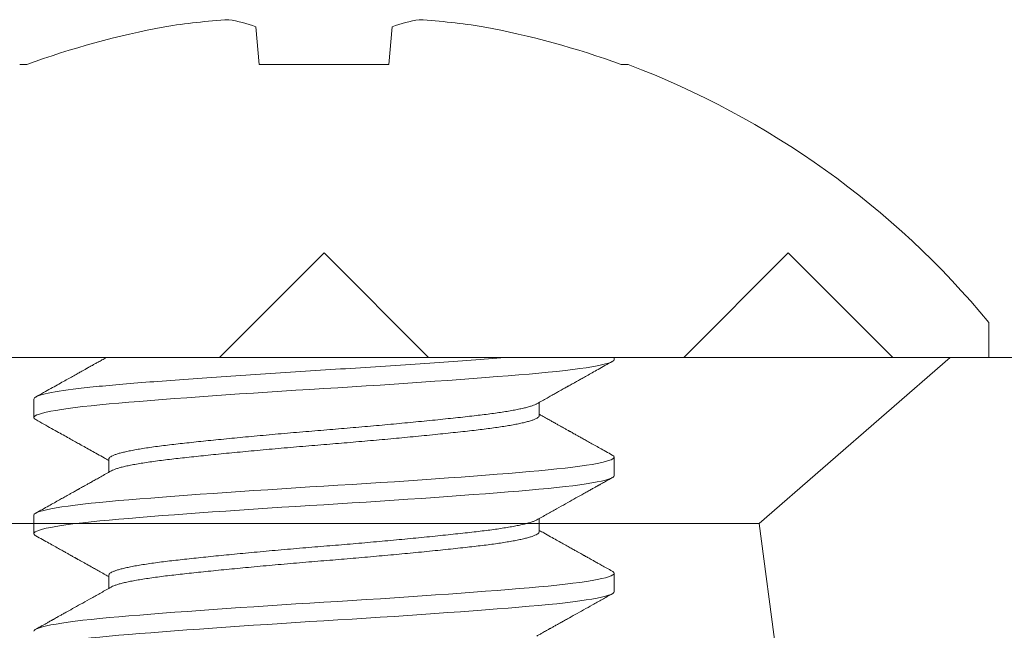
# Model space of a CAD drawing. Units: inches. Extents: x -51 to 81, y 38 to 117.
# Drawn here: x -32 to -31, y 76 to 76 of the extents above; entities that cross this region are included whole.
import ezdxf

# ---------------------------------------------------------------- set-up
doc = ezdxf.new("R2010")
doc.units = ezdxf.units.IN
doc.header["$MEASUREMENT"] = 0
doc.linetypes.add('SLD-Solid', pattern=[0])
doc.layers.add('Anchor isolate', color=7, linetype='Continuous')
doc.layers.add('Field Dot isolate', color=7, linetype='Continuous')

# ---------------------------------------------------------------- blocks, each defined once
blk = doc.blocks.new('mushroom head bolt')
at = {"color": 7, "linetype": 'SLD-Solid', "lineweight": 15}
for p, q in [((-21.33168931872004, 73.5407737636008), (-21.33311770721917, 73.5571003158284)), ((-21.27444272128763, 73.5571003158284), (-21.27587110978675, 73.5407737636008)), ((-21.43187125036815, 73.5407737636008), (-21.43487647981816, 73.5407737636008)), ((-21.27587110978675, 73.5407737636008), (-21.33168931872004, 73.5407737636008)), ((-21.17268394868864, 73.5407737636008), (-21.17568917813864, 73.5407737636008)), ((-21.01728021892581, 73.41467281532971), (-21.01728021892581, 73.4296728149651)), ((-21.59028020958101, 73.41467281532971), (-21.30378021425341, 73.41467281532971)), ((-21.30378021425341, 73.41467281532971), (-21.01728021892581, 73.41467281532971)), ((-21.17878021576405, 73.41380670739235), (-21.17878021576405, 73.41467281532971)), ((-21.42878021274275, 73.39678892286346), (-21.42878021274275, 73.38880670809552)), ((-21.21104361305453, 73.38967208872357), (-21.21104361305453, 73.39534393716022)), ((-21.39651681545227, 73.37092256698631), (-21.39651681545227, 73.36525169708001)), ((-21.17878021576405, 73.36380670793932), (-21.17878021576405, 73.37178892156143)), ((-21.42878021274275, 73.34678892369689), (-21.42878021274275, 73.33880670549148)), ((-21.21104361305453, 73.33967360547697), (-21.21104361305453, 73.34534378330794)), ((-21.39651681545227, 73.32092261250672), (-21.39651681545227, 73.31525184801588)), ((-21.17878021576405, 73.31380670304364), (-21.17878021576405, 73.32178892583232))]:
    blk.add_line(p, q, dxfattribs=at)
at = {"color": 7, "linetype": 'SLD-Solid', "lineweight": 15, "flags": 128}
for points in [[(-21.42795306813133, 73.38793697105946), (-21.42819175620733, 73.38806079983732), (-21.42863425359556, 73.38843857213993), (-21.42878021274275, 73.38880670580389), (-21.42863489525482, 73.38917402593557), (-21.42819434117746, 73.38955094345638), (-21.42745315140641, 73.38993630108803), (-21.42640798014699, 73.39032884530333), (-21.42505765407941, 73.39072723549276), (-21.4234354661524, 73.39112283904771), (-21.42152313824377, 73.39152133694424), (-21.41932596862566, 73.39192131065704), (-21.41685132721292, 73.39232132103608), (-21.41404990707517, 73.3927280413376), (-21.41098130919053, 73.3931317939651), (-21.40765936589924, 73.39353110539388), (-21.40409958702212, 73.3939245570987), (-21.40031893986314, 73.3943108015951), (-21.39633557421266, 73.39468857160605), (-21.39216857485019, 73.39505670527002), (-21.38780497109224, 73.3954240254017), (-21.38320662087943, 73.39580094292252), (-21.37838485866419, 73.3961863017), (-21.37335299887599, 73.39657884476946), (-21.36812625342247, 73.3969772349589), (-21.36281953430947, 73.39737283851385), (-21.35735872072658, 73.39777133641036), (-21.35176264078964, 73.39817131012317), (-21.34605119510209, 73.39857132164803), (-21.34012577896968, 73.39897804194956), (-21.33412446600568, 73.39938179457705), (-21.3280702482362, 73.39978110600583), (-21.32198617039498, 73.40017455771064), (-21.31589505263508, 73.40056080106123), (-21.30981921839657, 73.40093857221802), (-21.30378023764463, 73.40130670588198), (-21.29775448099861, 73.40167402601367), (-21.291691984106, 73.40205094353448), (-21.28561417619235, 73.40243630116613), (-21.27954322944944, 73.40282884538144), (-21.27350181049044, 73.40322723442503), (-21.26761917240552, 73.40362283797998), (-21.26180874619472, 73.40402133702233), (-21.25609186015333, 73.40442131073513), (-21.25048929029137, 73.40482132111418), (-21.24491091098329, 73.40522804198862), (-21.23949237357868, 73.4056317946161), (-21.23425235952845, 73.40603110604488), (-21.22920794613528, 73.40642455717679), (-21.22437445988879, 73.40681080052738), (-21.21976530230083, 73.40718857225707), (-21.21539188115631, 73.40755670592102), (-21.21123379169092, 73.4079240254798), (-21.20725847428078, 73.40830094357352), (-21.20348491287328, 73.40868630120518), (-21.19993115642657, 73.40907884484756), (-21.19661404391282, 73.40947723446408), (-21.19360145371451, 73.40987283830549), (-21.19084508722295, 73.41027133677493), (-21.18835627430727, 73.41067131020127), (-21.18614448402474, 73.41107132115323), (-21.1841808875417, 73.41147804202767), (-21.18251922840399, 73.4118817943687), (-21.1811629440719, 73.4122811059407), (-21.18011315286586, 73.4126745575023), (-21.17936867229949, 73.41306080070964), (-21.17892617491125, 73.4134385721529), (-21.17878021576405, 73.41380670596007), (-21.17878021576405, 73.41380670739235)], [(-21.17960645288596, 73.3726581911029), (-21.17936867229949, 73.372534827528), (-21.17892617491125, 73.37215705522539), (-21.17878021576405, 73.37178892156143), (-21.17892554241857, 73.37142160372139), (-21.1793660964959, 73.37104468390893), (-21.18010728626695, 73.37065932627729), (-21.18115245752638, 73.37026678206199), (-21.18250278359397, 73.3698683941642), (-21.18412498068753, 73.36947278831761), (-21.18603730859616, 73.36907429042108), (-21.18823447821427, 73.36867431670828), (-21.190709119627, 73.36827430632924), (-21.19351053976476, 73.36786758602771), (-21.19657914681595, 73.36746383110858), (-21.19990109010723, 73.36706452197144), (-21.20346086898437, 73.36667107026663), (-21.20724151614334, 73.36628482806186), (-21.21122489096039, 73.36590705575927), (-21.21539188115631, 73.36553892209531), (-21.2197554940808, 73.36517160425525), (-21.2243538442936, 73.3647946844428), (-21.22917561109215, 73.36440932681114), (-21.23420746629705, 73.36401678259585), (-21.23943421633386, 73.36361839469807), (-21.24474093544686, 73.36322278885147), (-21.25020174902974, 73.36282429095496), (-21.25579782896668, 73.36242431724216), (-21.26150927923752, 73.3620243068631), (-21.26743469536993, 73.36161758656158), (-21.27343600833393, 73.36121383164244), (-21.27949022610342, 73.36081452250531), (-21.28557430509045, 73.3604210708005), (-21.29166542170452, 73.36003482859573), (-21.29774125708886, 73.35965705629312), (-21.30378023764463, 73.35928892262916), (-21.30980599448682, 73.35892160020583), (-21.31586849137943, 73.35854468497666), (-21.32194629929307, 73.358159327345), (-21.32801724489016, 73.3577667831297), (-21.33405866384916, 73.35736839523193), (-21.33994130193409, 73.35697278938534), (-21.34575172814489, 73.35657429148881), (-21.35146860960299, 73.35617431777601), (-21.35707117946495, 73.35577430739696), (-21.36264955877304, 73.35536758709543), (-21.36806809159435, 73.35496383217631), (-21.37330810564461, 73.35456452303916), (-21.37835251903778, 73.35417107133435), (-21.38318600528427, 73.35378482912958), (-21.38779516287221, 73.35340705682698), (-21.39216857485019, 73.35303892316303), (-21.39632667348215, 73.3526716007397), (-21.4003019817257, 73.35229468551051), (-21.4040755431332, 73.35190932787887), (-21.40762929957991, 73.35151678366358), (-21.41094640292712, 73.3511183911825), (-21.41395899312542, 73.35072278991919), (-21.41671535961697, 73.35032429202268), (-21.41920417253266, 73.34992431830987), (-21.42141595364865, 73.34952430793082), (-21.42337955929824, 73.3491175876293), (-21.42504120926938, 73.34871383271016), (-21.42639749360146, 73.34831452357302), (-21.42744728480753, 73.34792107186821), (-21.42819175620733, 73.34753482508017), (-21.42863425359556, 73.34715705736085), (-21.42878021274275, 73.34678892369689), (-21.42878021274275, 73.34678892369689)], [(-21.42795365479122, 73.33793727095193), (-21.42819175620733, 73.33806079952492), (-21.42863425359556, 73.33843857182752), (-21.42878021274275, 73.33880670549148), (-21.42863489525482, 73.33917402791481), (-21.42819434117746, 73.33955094314399), (-21.42745315140641, 73.33993630077563), (-21.42640798014699, 73.34032884499092), (-21.42505765407941, 73.34072723288872), (-21.4234354661524, 73.34112283873532), (-21.42152313824377, 73.34152133663183), (-21.41932596862566, 73.34192131034463), (-21.41685132721292, 73.34232132072368), (-21.41404990707517, 73.34272804102521), (-21.41098130919053, 73.34313179594434), (-21.40765936589924, 73.34353110508148), (-21.40409958702212, 73.34392455678629), (-21.40031893986314, 73.34431079899106), (-21.39633557421266, 73.34468857129366), (-21.39216857485019, 73.34505670495761), (-21.38780497109224, 73.34542402738094), (-21.38320662087943, 73.34580094261013), (-21.37838485866419, 73.34618630024178), (-21.37335299887599, 73.34657884445707), (-21.36812625342247, 73.34697723693813), (-21.36281953430947, 73.34737283820145), (-21.35735872072658, 73.34777133609796), (-21.35176264078964, 73.34817130981077), (-21.34605119510209, 73.34857132018982), (-21.34012577896968, 73.34897804049135), (-21.33412446600568, 73.34938179541047), (-21.3280702482362, 73.34978110454762), (-21.32198617039498, 73.35017455625243), (-21.31589505263508, 73.3505607984572), (-21.30981921839657, 73.35093857075981), (-21.30378023764463, 73.35130670442376), (-21.29775448099861, 73.35167402684709), (-21.291691984106, 73.35205094207626), (-21.28561417619235, 73.3524362997079), (-21.27954322944944, 73.3528288439232), (-21.27350181049044, 73.35322723640428), (-21.26761917240552, 73.35362283766759), (-21.26180874619472, 73.35402133556411), (-21.25609186015333, 73.35442130927692), (-21.25048929029137, 73.35482131965597), (-21.24491091098329, 73.3552280399575), (-21.23949237357868, 73.35563179487662), (-21.23425235952845, 73.35603110401377), (-21.22920794613528, 73.35642455571858), (-21.22437445988879, 73.35681080250662), (-21.21976530230083, 73.35718857022594), (-21.21539188115631, 73.3575567038899), (-21.21123379169092, 73.35792402631323), (-21.20725847428078, 73.35830094154241), (-21.20348491287328, 73.35868629917405), (-21.19993115642657, 73.35907884338934), (-21.19661404391282, 73.35947723587041), (-21.19360145371451, 73.35987283713374), (-21.19084508722295, 73.36027133503025), (-21.18835627430727, 73.36067130874305), (-21.18614448402474, 73.36107131912209), (-21.1841808875417, 73.36147804400692), (-21.18251922840399, 73.36188179434275), (-21.1811629440719, 73.36228110806317), (-21.18011315286586, 73.36267455518471), (-21.17936867229949, 73.36306080197275), (-21.17892617491125, 73.36343857427536), (-21.17878021576405, 73.36380670793932), (-21.17878021576405, 73.36380670793932)], [(-21.17960709454522, 73.32265852078669), (-21.17936867229949, 73.3225348272156), (-21.17892617491125, 73.32215705491299), (-21.17878021576405, 73.32178892583232), (-21.17892554241857, 73.321421603409), (-21.1793660964959, 73.32104468359654), (-21.18010728626695, 73.32065933054818), (-21.18115245752638, 73.3202667817496), (-21.18250278359397, 73.3198683938518), (-21.18412498068753, 73.3194727925885), (-21.18603730859616, 73.31907429469197), (-21.18823447821427, 73.31867432097917), (-21.190709119627, 73.31827431060013), (-21.19351053976476, 73.31786759029859), (-21.19657914681595, 73.31746383079619), (-21.19990109010723, 73.31706452624232), (-21.20346086898437, 73.31667106995423), (-21.20724151614334, 73.31628482774947), (-21.21122489096039, 73.31590705544686), (-21.21539188115631, 73.31553891719963), (-21.2197554940808, 73.31517160394286), (-21.2243538442936, 73.3147946841304), (-21.22917561109215, 73.31440932191548), (-21.23420746629705, 73.31401678228346), (-21.23943421633386, 73.31361839438567), (-21.24474093544686, 73.31322279312235), (-21.25020174902974, 73.31282429522584), (-21.25579782896668, 73.31242432151303), (-21.26150927923752, 73.31202430196743), (-21.26743469536993, 73.3116175816659), (-21.27343600833393, 73.31121383133005), (-21.27949022610342, 73.31081451760963), (-21.28557430509045, 73.31042107048809), (-21.29166542170452, 73.31003482828334), (-21.29774125708886, 73.30965705598072), (-21.30378023764463, 73.30928891773348), (-21.30980599448682, 73.30892160447672), (-21.31586849137943, 73.30854468466427), (-21.32194629929307, 73.30815932244934), (-21.32801724489016, 73.30776678281731), (-21.33405866384916, 73.30736839491954), (-21.33994130193409, 73.30697279365621), (-21.34575172814489, 73.30657428659313), (-21.35146860960299, 73.30617431288033), (-21.35707117946495, 73.30577430250129), (-21.36264955877304, 73.30536758219975), (-21.36806809159435, 73.30496383186392), (-21.37330810564461, 73.30456451814348), (-21.37835251903778, 73.30417107102195), (-21.38318600528427, 73.30378482881719), (-21.38779516287221, 73.30340705651457), (-21.39216857485019, 73.30303891826735), (-21.39632667348215, 73.30267160501057), (-21.4003019817257, 73.30229468519812), (-21.4040755431332, 73.30190932298319), (-21.40762929957991, 73.30151678335118), (-21.41094640292712, 73.30111839545339), (-21.41395899312542, 73.30072278502351), (-21.41671535961697, 73.300324287127), (-21.41920417253266, 73.2999243134142), (-21.42141595364865, 73.29952430303516), (-21.42337955929824, 73.29911758273361), (-21.42504120926938, 73.29871383239777), (-21.42639749360146, 73.29831451867734), (-21.42744728480753, 73.2979210715558), (-21.42819175620733, 73.29753482935105), (-21.42863425359556, 73.29715705704845), (-21.42878021274275, 73.29678891880121), (-21.42878021274275, 73.29678891880121)], [(-21.42795301313197, 73.28793693606006), (-21.42819175620733, 73.2880608037958), (-21.42863425359556, 73.28843857609841), (-21.42878021274275, 73.28880670517908), (-21.42863489525482, 73.28917402760241), (-21.42819434117746, 73.28955094741487), (-21.42745315140641, 73.28993630046324), (-21.42640798014699, 73.29032884926181), (-21.42505765407941, 73.2907272371596), (-21.4234354661524, 73.29112283842292), (-21.42152313824377, 73.29152133631943), (-21.41932596862566, 73.29192131003224), (-21.41685132721292, 73.29232132041128), (-21.41404990707517, 73.29272804071282), (-21.41098130919053, 73.29313179104867), (-21.40765936589924, 73.29353110476909), (-21.40409958702212, 73.29392456105718), (-21.40031893986314, 73.29431080326194), (-21.39633557421266, 73.29468857556455), (-21.39216857485019, 73.29505670464522), (-21.38780497109224, 73.29542402706855), (-21.38320662087943, 73.295800946881), (-21.37838485866419, 73.29618629992937), (-21.37335299887599, 73.29657884872796), (-21.36812625342247, 73.29697723662574), (-21.36281953430947, 73.29737283788906), (-21.35735872072658, 73.29777133578557), (-21.35176264078964, 73.29817130949837), (-21.34605119510209, 73.29857131987742), (-21.34012577896968, 73.29897804017895), (-21.33412446600568, 73.2993817905148), (-21.3280702482362, 73.29978110423522), (-21.32198617039498, 73.30017456052332), (-21.31589505263508, 73.30056080272809), (-21.30981921839657, 73.3009385750307), (-21.30378023764463, 73.30130670411137), (-21.29775448099861, 73.3016740265347), (-21.291691984106, 73.30205094634715), (-21.28561417619235, 73.30243629939551), (-21.27954322944944, 73.3028288481941), (-21.27350181049044, 73.30322723609189), (-21.26761917240552, 73.30362283735519), (-21.26180874619472, 73.30402133525172), (-21.25609186015333, 73.30442130896452), (-21.25048929029137, 73.30482131934356), (-21.24491091098329, 73.3052280396451), (-21.23949237357868, 73.30563178998094), (-21.23425235952845, 73.30603110370137), (-21.22920794613528, 73.30642455998947), (-21.22437445988879, 73.30681080219422), (-21.21976530230083, 73.30718857449682), (-21.21539188115631, 73.3075567035775), (-21.21123379169092, 73.30792402600083), (-21.20725847428078, 73.30830094581329), (-21.20348491287328, 73.30868629886166), (-21.19993115642657, 73.30907884766023), (-21.19661404391282, 73.30947723555802), (-21.19360145371451, 73.30987283682134), (-21.19084508722295, 73.31027133471785), (-21.18835627430727, 73.31067130843066), (-21.18614448402474, 73.3110713188097), (-21.1841808875417, 73.31147803911124), (-21.18251922840399, 73.31188179861364), (-21.1811629440719, 73.3122811031675), (-21.18011315286586, 73.31267455945559), (-21.17936867229949, 73.31306080166036), (-21.17892617491125, 73.31343857396297), (-21.17878021576405, 73.31380670304364), (-21.17878021576405, 73.31380670304364)]]:
    blk.add_lwpolyline(points, dxfattribs=at)
at = {"color": 7, "linetype": 'SLD-Solid', "lineweight": 15}
for centre, radius, start, end in [((-21.30383202284804, 73.19084885257136), 0.3726143947070503, 100.6036747893092, 110.0978187472925), ((-21.3244448984932, 73.2456065950411), 0.3151632588106981, 93.70750645615132, 98.75180882403114), ((-21.35460807128436, 73.49778802904233), 0.06308552220159754, 70.0832481028845, 81.07814715620717), ((-21.25295235722244, 73.49778802904233), 0.06308552220159455, 98.9218528437937, 109.9167518971164), ((-21.28311553001359, 73.24560659504111), 0.3151632588106896, 81.24819117596886, 86.29249354384949), ((-21.30372840565875, 73.19084885257138), 0.3726143947070313, 69.9021812527075, 79.3963252106916), ((-21.30378021425341, 73.19316448199638), 0.3715083333333331, 39.53998031211611, 69.33669229820937)]:
    blk.add_arc(centre, radius, start, end, dxfattribs=at)
for points, knots in [([(-21.42878021425341, 73.39678892173342), (-21.42878021638288, 73.39747571675827), (-21.4271960835471, 73.39822135572322), (-21.42070383162225, 73.39975198197831), (-21.41579673230714, 73.4005358415813), (-21.40640490269638, 73.4016702106769), (-21.40294176874659, 73.40204143536866), (-21.39548308875196, 73.40276004212186), (-21.39152720947243, 73.4030981829843), (-21.3786935092086, 73.40416057882399), (-21.36885098477785, 73.40492105853664), (-21.34757073430916, 73.40646277324005), (-21.33614857401123, 73.4072428226527), (-21.31887375745687, 73.40835851605223), (-21.31309343350779, 73.40872141539708), (-21.30165614367631, 73.40941994269254), (-21.29595273769306, 73.40976412147616), (-21.27866648858583, 73.4108547015993), (-21.26708751026268, 73.4116265890064), (-21.24521351556851, 73.41317217395158), (-21.23493559264941, 73.41394466543359), (-21.22586580793498, 73.41467281532971)], [0, 0, 0, 0, 0.1250000000000001, 0.1250000000000001, 0.2500000000000002, 0.2500000000000002, 0.3125000000000002, 0.3125000000000002, 0.3750000000000002, 0.3750000000000002, 0.5000000000000001, 0.5000000000000001, 0.6250000000000001, 0.6250000000000001, 0.6875, 0.6875, 0.75, 0.75, 0.875, 0.875, 1, 1, 1, 1]), ([(-21.39751303727716, 73.41469307456812), (-21.39752652738187, 73.41468551073099), (-21.39816505707424, 73.41432749018911), (-21.39934669719307, 73.41366534353563), (-21.40097567180979, 73.41275271680746), (-21.40235808831568, 73.41197850644824), (-21.40349370223097, 73.41134268205009), (-21.40437065228774, 73.41085178169331), (-21.40499942850346, 73.41049984799648), (-21.40542811174942, 73.41025993912055), (-21.40576739883033, 73.41007006788656), (-21.40610597971701, 73.40988060534553), (-21.40649504822832, 73.4096629040749), (-21.4071839504596, 73.40927745955906), (-21.4082498776641, 73.40868116706385), (-21.40978720825368, 73.40782135089688), (-21.41161457527093, 73.40679961106247), (-21.41372246626037, 73.40562139458511), (-21.41608408323853, 73.40430181602972), (-21.41869963709956, 73.40284086704455), (-21.42156931179626, 73.40123858125673), (-21.42469331624363, 73.39949489638995), (-21.42686057139993, 73.39828577177639), (-21.42798663607689, 73.39765753355836)], [0, 0, 0, 0, 0.001328913559904943, 0.06290171829234303, 0.1163825617997221, 0.1617650616637333, 0.1990440050082108, 0.2282145069338137, 0.248121503304994, 0.2609602626151076, 0.2704251261726675, 0.2815282368068855, 0.2942980448845862, 0.3087348738424232, 0.3493624822469872, 0.3992575276998168, 0.4601112194509655, 0.5292746639243406, 0.6067540619964503, 0.6925567734786868, 0.7866918486054874, 0.8891691299495257, 1, 1, 1, 1]), ([(-21.21212790719534, 73.39473596730855), (-21.211346927363, 73.39517391883086), (-21.20986441380286, 73.39600527073476), (-21.2077594366302, 73.39718487246444), (-21.20589288881189, 73.39823044134243), (-21.20426504892737, 73.3991419419484), (-21.202876182621, 73.39991940103718), (-21.2017264867734, 73.40056281496052), (-21.20081611946983, 73.40107219400424), (-21.20012928013394, 73.40145645349153), (-21.19960844037629, 73.40174780817492), (-21.19919388711304, 73.40197968736598), (-21.19883158616761, 73.40218233147687), (-21.19844461892336, 73.40239875071265), (-21.1979469113958, 73.40267708835354), (-21.19726252779385, 73.40305979786947), (-21.19638004332704, 73.40355319841731), (-21.19529939226234, 73.40415732613451), (-21.19402047014211, 73.4048721416136), (-21.1924235368212, 73.40576453593496), (-21.19047931618411, 73.40685069932611), (-21.18815851607999, 73.40814687194815), (-21.18555147792367, 73.40960242475288), (-21.18265799134942, 73.41121740614633), (-21.18063351828202, 73.41234687079725), (-21.1795735174331, 73.4129382510967)], [0, 0, 0, 0, 0.07202149951136384, 0.1367165261169205, 0.1940780351901312, 0.2440998068050313, 0.286775881998049, 0.3221015498618024, 0.3500724809115497, 0.3706854572578652, 0.3854056834801082, 0.3980738519769916, 0.4088906053316723, 0.4187947780459248, 0.4337349180433452, 0.4547578524615756, 0.4818655555140084, 0.5150587878731245, 0.5543400558744328, 0.5997110665679135, 0.662198952199618, 0.7334651213114957, 0.8135158687193059, 0.9023581293066841, 1, 1, 1, 1]), ([(-21.39651673295322, 73.37092256240302), (-21.3965167604681, 73.37092264643019), (-21.39656195523165, 73.37106066583034), (-21.39640560782161, 73.3713322267175), (-21.39602453303522, 73.37175612131325), (-21.39533067591029, 73.37218827095373), (-21.39436458069153, 73.37262930841429), (-21.39311426037871, 73.37307667907174), (-21.39158521287345, 73.37352856368062), (-21.38978158789826, 73.37398284208123), (-21.38767839768582, 73.37444462216901), (-21.38527123468572, 73.3749116824393), (-21.38255943654079, 73.37538155267809), (-21.37959688785213, 73.37584478083384), (-21.37640256040837, 73.37629892270378), (-21.37299732307397, 73.37674280513383), (-21.36944444562877, 73.37716632916246), (-21.36574884170025, 73.37758298257552), (-21.36190845587019, 73.37800591585747), (-21.35786436721082, 73.37843832484498), (-21.3536309037317, 73.37887929632222), (-21.34922449314206, 73.37932668446851), (-21.34466347956787, 73.3797785650649), (-21.33996787938577, 73.38023284111367), (-21.33508300919203, 73.38069462162022), (-21.33002635199173, 73.38116168231943), (-21.32481897552209, 73.38163155151277), (-21.31956588829226, 73.3820947807672), (-21.31429413080474, 73.3825489219169), (-21.30903033334658, 73.3829928046874), (-21.30385987601788, 73.38341632871474), (-21.29877057277187, 73.38383298195723), (-21.29374736863562, 73.38425591523733), (-21.28871474397531, 73.38468832463025), (-21.28369579126345, 73.38512929544629), (-21.27871397374997, 73.38557668417454), (-21.27379290687317, 73.38602856365257), (-21.26895591814647, 73.38648284441689), (-21.26415087135496, 73.38694462009687), (-21.25940683822623, 73.38741168186121), (-21.25475429301559, 73.38788155069213), (-21.25028785759838, 73.3883447829609), (-21.24602679192643, 73.38879892346773), (-21.24198789373985, 73.38924280728176), (-21.23822864089625, 73.38966632721025), (-21.23472688387955, 73.39008298201978), (-21.23146338540292, 73.39050591360706), (-21.2283902688804, 73.39093832806412), (-21.22552586912342, 73.39137929297411), (-21.22288690451842, 73.39182668828973), (-21.22048855543397, 73.39227856041539), (-21.21834330545761, 73.39273284954379), (-21.21643402415228, 73.39319459936664), (-21.21477690756541, 73.39366175994724), (-21.2134221867266, 73.3941312599283), (-21.21255175429691, 73.39448959117082), (-21.21223454149289, 73.39468862800612), (-21.21215989849244, 73.3947354631477)], [0, 0, 0, 0, 1.097315123847695e-05, 0.01802402700189365, 0.03620684719074943, 0.05453430988423714, 0.0729800018571461, 0.09151641423979937, 0.1101152180254852, 0.1287474608167762, 0.1473838866002792, 0.1668800977983837, 0.1863153536782269, 0.2056569379003743, 0.2248730051418019, 0.2439330597496417, 0.2628080863740876, 0.2808211346199564, 0.2990039559249892, 0.3173314234974967, 0.3357771028087461, 0.3543135182637359, 0.3729123289729486, 0.3915445674775388, 0.4101809943357187, 0.4296772003221243, 0.4491124747195522, 0.4684540412795807, 0.4876701156308348, 0.5067301647634, 0.5256051902846627, 0.5436182441353178, 0.5618010643241736, 0.5801285270176614, 0.5985742196986825, 0.6171106320813358, 0.6357094358670216, 0.6543416786583126, 0.6729781037192368, 0.6924743149173412, 0.7119095707971844, 0.7312511557287391, 0.7504672229701669, 0.7695272775780067, 0.7884023035268799, 0.8064153517727488, 0.8245981730777817, 0.8429256413494272, 0.8613713199525639, 0.8799077361225497, 0.8985065461120365, 0.917138785338887, 0.9357752114744882, 0.9552714174608938, 0.9747066918583217, 0.9940482591277582, 1, 1, 1, 1]), ([(-21.42798612274947, 73.38793781209142), (-21.42679898026688, 73.38727549017278), (-21.42451912669966, 73.3860035308158), (-21.42124110046592, 73.38417379146716), (-21.41824633823036, 73.3825015619803), (-21.41553462522234, 73.38098679348046), (-21.41310572647366, 73.37962949983486), (-21.41095932520139, 73.37842966115406), (-21.40880075075995, 73.37722261533415), (-21.40651098221491, 73.37594174008845), (-21.40396998575363, 73.37451969622427), (-21.40130665707585, 73.37302837182786), (-21.39881347548109, 73.37163167360774), (-21.39719317718998, 73.37072313079605), (-21.39651681545227, 73.37034387742139)], [0, 0, 0, 0, 0.1131220838386144, 0.2172458572995109, 0.312378938736862, 0.3985281862090961, 0.475699664752134, 0.5438992418617845, 0.6031385846456213, 0.6814869942437546, 0.762210691571117, 0.8454290985850577, 0.9354774092814722, 0.9999999999999999, 0.9999999999999999, 0.9999999999999999, 0.9999999999999999]), ([(-21.3954129323711, 73.36585960505741), (-21.39537240974954, 73.36588582946462), (-21.3951078569489, 73.36605703606739), (-21.39434850357054, 73.3663796275251), (-21.39311859304046, 73.36682659375188), (-21.39158404809854, 73.36727858729375), (-21.38978189984712, 73.36773283643888), (-21.3876783097766, 73.36819462442496), (-21.38527125861305, 73.36866168257694), (-21.38255943015665, 73.36913155304973), (-21.37959688963569, 73.36959478239632), (-21.37640255979261, 73.37004891929789), (-21.37299732329126, 73.37049280670756), (-21.36944444558372, 73.3709163294163), (-21.36574884171614, 73.37133298323816), (-21.36190845585088, 73.37175591614924), (-21.35786436732474, 73.37218832622057), (-21.35363090361135, 73.37262929367208), (-21.34922449317597, 73.37307668315843), (-21.34466347943751, 73.37352856242171), (-21.33996787951514, 73.37398284248937), (-21.33508300917309, 73.37444462191519), (-21.33002635199691, 73.37491168291831), (-21.32481897552071, 73.37538155202932), (-21.31956588829263, 73.37584478130564), (-21.31429413080465, 73.37629892244956), (-21.30903033334661, 73.37674280522148), (-21.30385987601791, 73.37716632924891), (-21.29877057277177, 73.37758298248971), (-21.29374736863605, 73.37800591577647), (-21.28871474397369, 73.37843832514419), (-21.28369579126957, 73.37887929605512), (-21.27871397372701, 73.37932668442672), (-21.27379290702299, 73.37977856523639), (-21.26895591788644, 73.38023284099674), (-21.26415087150912, 73.38069462179197), (-21.25940683818527, 73.38116168186276), (-21.25475429313934, 73.3816315521556), (-21.25028785748073, 73.38209478029698), (-21.24602679195485, 73.38254892217068), (-21.24198789364348, 73.38299280459987), (-21.23822864096806, 73.38341632862827), (-21.23472688393866, 73.38383298204303), (-21.23146338517485, 73.38425591531833), (-21.22839026994883, 73.38468832433105), (-21.22552586462211, 73.38512929571331), (-21.22288692191428, 73.38557668421664), (-21.22048848974305, 73.38602856347993), (-21.21834355137716, 73.38648284453811), (-21.21643308825554, 73.38694461990877), (-21.2147805753377, 73.38741168238195), (-21.21340859421247, 73.3878815498119), (-21.21234394342051, 73.38834478431), (-21.21159426230079, 73.38879891996831), (-21.21112938044246, 73.38924262097896), (-21.21107222469556, 73.38952955877643), (-21.21104380555231, 73.38967223080526)], [0, 0, 0, 0, 0.0033365402915266, 0.02178267458376638, 0.04031953146118473, 0.05891878123775319, 0.07755147082177907, 0.09618834349832321, 0.1156850222067332, 0.1351207441352011, 0.1544627921597692, 0.1736793194934478, 0.1927398318417748, 0.2116153110808018, 0.229628791271401, 0.2478120485922452, 0.2661399556491159, 0.2845860765712628, 0.3031229365210913, 0.3217221932213527, 0.3403548792408526, 0.3589917529920993, 0.3784884264886855, 0.3979241669351821, 0.4172661972972079, 0.4364827324412129, 0.4555432386251152, 0.4744187167609323, 0.4924322025564523, 0.5106154587610926, 0.5289433609388267, 0.5473894959391956, 0.565926352816614, 0.5845256025931824, 0.6031582914549308, 0.621795164131475, 0.6412918428398849, 0.6607275647683528, 0.6800696127929209, 0.6992861408269291, 0.7183466524862372, 0.7372221317252642, 0.7552356119158634, 0.7734188692367077, 0.7917467762935784, 0.8101928979238551, 0.8287297578736835, 0.8473290145739449, 0.8659617005934448, 0.8845985736220955, 0.9040952471186817, 0.9235309875651784, 0.942873018636629, 0.9620895537806341, 0.9811500599645364, 0.9999999999999999, 0.9999999999999999, 0.9999999999999999, 0.9999999999999999]), ([(-21.17957346243372, 73.37265734777931), (-21.18050550569322, 73.37317733456938), (-21.18229398938564, 73.37417512934431), (-21.18486332893058, 73.37560909786951), (-21.18720593572223, 73.37691688150224), (-21.18932195387117, 73.37809851773525), (-21.19121153394508, 73.37915397747798), (-21.19287481723796, 73.38008327287757), (-21.19431194487353, 73.38088639129943), (-21.19552304479876, 73.38156333472214), (-21.19645200505957, 73.38208266115375), (-21.19713184264505, 73.38246277544295), (-21.19759554558223, 73.38272205401938), (-21.19794458346448, 73.38291723958807), (-21.19827521512111, 73.38310214303274), (-21.19866461555699, 73.38331991402043), (-21.199159382947, 73.38359664131464), (-21.19971834686356, 73.38390930285229), (-21.20033255412108, 73.38425290043301), (-21.20105840814801, 73.38465899485891), (-21.20196032599281, 73.38516366921921), (-21.20308964162292, 73.38579571259025), (-21.20445047539447, 73.38655749894774), (-21.20604262887653, 73.38744905619183), (-21.20786584967826, 73.38847039083174), (-21.20955859075974, 73.38941895781373), (-21.21064338408922, 73.39002726027223), (-21.21104361305453, 73.3902516903613)], [0, 0, 0, 0, 0.0888129958422169, 0.1704219124206302, 0.2448324769085176, 0.3120492202325307, 0.3720770116663115, 0.4249192594825364, 0.4705795144468924, 0.5090606557198176, 0.5403649877069541, 0.5591345433788536, 0.5738693406514819, 0.5845697538949686, 0.5924081337516394, 0.6053912695457464, 0.6216926907541239, 0.6395769883132896, 0.6586819676507627, 0.6802523394478306, 0.7087838771657008, 0.7446799813438482, 0.7879368754508811, 0.838549321329346, 0.8965120775729822, 0.9618186589201381, 0.9999999999999999, 0.9999999999999999, 0.9999999999999999, 0.9999999999999999]), ([(-21.39543298880606, 73.36585940797636), (-21.39622270069131, 73.36541655764002), (-21.39773106050625, 73.36457070782589), (-21.39988746418067, 73.36336229258681), (-21.40183066680567, 73.3622738213905), (-21.40356039839818, 73.36130529871444), (-21.40507640948306, 73.36045673103929), (-21.40633105513513, 73.35975464118984), (-21.4073431226352, 73.35918841994402), (-21.40813143781597, 73.35874743488522), (-21.40876232625232, 73.35839457459085), (-21.4092357305814, 73.35812981030662), (-21.40956524332856, 73.35794554216282), (-21.40983635466532, 73.35779392998026), (-21.41017304891383, 73.35760566095013), (-21.41067339312656, 73.35732589325895), (-21.41136359930383, 73.35694000287639), (-21.41223138417911, 73.35645489306032), (-21.41327681115413, 73.3558705591785), (-21.41449996353322, 73.35518701341852), (-21.41601328740526, 73.35434146587203), (-21.41784300455203, 73.35331938587412), (-21.42001536046885, 73.35210622613405), (-21.42244424932495, 73.35075022514668), (-21.42512984641857, 73.34925134630068), (-21.42700580745171, 73.34820473926234), (-21.42798659024407, 73.34765755616237)], [0, 0, 0, 0, 0.07283082091779039, 0.13910780072057, 0.1988255164387999, 0.251977782754847, 0.2985600233561078, 0.3385675142496005, 0.3676235413979008, 0.3918438323082277, 0.4112269783526902, 0.425771232619897, 0.4354757539273721, 0.4415956772152162, 0.4507552878138075, 0.4665040361143967, 0.4877056217522013, 0.5143610794903435, 0.5464716917009249, 0.5840391384642619, 0.6270652436848392, 0.6859051749579089, 0.7526129533478906, 0.8271940819554285, 0.909654269016644, 0.9999999999999999, 0.9999999999999999, 0.9999999999999999, 0.9999999999999999]), ([(-21.21212820969185, 73.34473579741477), (-21.21065382659768, 73.3455624666424), (-21.2077961064907, 73.34716475663265), (-21.20364517083526, 73.34948919184795), (-21.19976763809859, 73.35165898678093), (-21.19616423574206, 73.35367402315684), (-21.19321068873563, 73.35532474377919), (-21.19089326555866, 73.35661943566363), (-21.18920645644772, 73.35756159501409), (-21.18776954498369, 73.35836400058936), (-21.18676489241278, 73.35892493956027), (-21.18612010029545, 73.3592848993254), (-21.18576273913909, 73.35948440614025), (-21.18544680650066, 73.35966076902662), (-21.18513989981736, 73.35983208359647), (-21.18478622748856, 73.36002950790227), (-21.18431606626675, 73.3602919245737), (-21.18369210887431, 73.36064017461223), (-21.18290040949245, 73.3610820062853), (-21.18194093138268, 73.36161743317811), (-21.18081361144689, 73.36224643188329), (-21.18000610162406, 73.36269692092334), (-21.17957436992324, 73.36293777297733)], [0, 0, 0, 0, 0.1359605192823774, 0.2635252067424173, 0.3826684252191661, 0.4933682187427825, 0.5956095641626672, 0.6548198628381301, 0.7068914486310539, 0.7510182986173447, 0.7871973653480022, 0.7994432667615254, 0.8104166179396907, 0.8201178440616114, 0.8285467249991325, 0.83868828899427, 0.8526974931006934, 0.8718558121083474, 0.8961641097938262, 0.9256232803203867, 0.9602348023775392, 0.9999999999999999, 0.9999999999999999, 0.9999999999999999, 0.9999999999999999]), ([(-21.39651675128636, 73.32092261250672), (-21.39651677268463, 73.32092267972826), (-21.39656038472847, 73.32105968450036), (-21.39640633906379, 73.32133269544607), (-21.39602433458093, 73.32175598678108), (-21.39533072962431, 73.32218830555095), (-21.39436456622198, 73.32262930405987), (-21.39311426436184, 73.3230766872046), (-21.39158521173368, 73.32352856106884), (-21.38978158819934, 73.32398284256345), (-21.38767839756957, 73.32444462096592), (-21.38527123490096, 73.32491168498375), (-21.38255943604683, 73.3253815418949), (-21.37959688846851, 73.32584479215294), (-21.37640255983004, 73.32629891363669), (-21.37299732356965, 73.32674281462138), (-21.36944444536829, 73.32716632584899), (-21.36574884196065, 73.32758298493148), (-21.36190845545471, 73.32800590766033), (-21.35786436736018, 73.32843832601432), (-21.35363090376907, 73.32887929804562), (-21.34922449339783, 73.32932668824255), (-21.34466347919604, 73.32977856002297), (-21.33996787953984, 73.33023284197284), (-21.33508300919485, 73.33069462131456), (-21.33002635175205, 73.33116168068346), (-21.32481897571344, 73.33163155650755), (-21.31956588872588, 73.33209478790278), (-21.31429412997764, 73.33254891404536), (-21.30903033404687, 73.33299281355896), (-21.30385987574738, 73.33341632664491), (-21.29877057251849, 73.33383298015337), (-21.29374736917202, 73.33425592283658), (-21.28871474354695, 73.33468832153329), (-21.28369579141022, 73.3351292983961), (-21.27871397398039, 73.33557668736259), (-21.27379290663478, 73.33602855971986), (-21.26895591805153, 73.33648284139053), (-21.26415087148106, 73.336944620613), (-21.25940683818806, 73.33741168103464), (-21.25475429315654, 73.33788155157222), (-21.25028785735583, 73.33834477839538), (-21.24602679216733, 73.33879892527128), (-21.24198789352153, 73.33924280271191), (-21.23822864101064, 73.33966632806239), (-21.23472688384447, 73.34008298106833), (-21.23146338551555, 73.34050591471248), (-21.22839026862758, 73.3409383226495), (-21.22552586937533, 73.34137929802671), (-21.22288690432789, 73.34182668530586), (-21.22048855568366, 73.34227856546178), (-21.2183433051211, 73.34273284412704), (-21.21643402482437, 73.3431946005558), (-21.21477690519852, 73.34366175895285), (-21.21342219546698, 73.3441312607963), (-21.21255187738927, 73.34448952791917), (-21.21223474416395, 73.34468850754173), (-21.21216019182239, 73.34473528408736)], [0, 0, 0, 0, 8.842547405393373e-06, 0.01802206989962643, 0.03620506384892776, 0.05453270447065803, 0.07297857552854096, 0.09151516645374455, 0.1101141479434715, 0.1287465702003505, 0.147383175489732, 0.16687957447516, 0.1863150161228135, 0.205656789480596, 0.2248730397100552, 0.2439332799712002, 0.262808487048571, 0.2808217087959517, 0.299004703861441, 0.3173323493622375, 0.3357782070502205, 0.3543148010477901, 0.3729137894611113, 0.3915462081535153, 0.410182814517584, 0.4296792082912629, 0.4491146713214764, 0.4684564241792928, 0.4876726815186477, 0.506732916304466, 0.5256081222786426, 0.5436213496308637, 0.561804346332796, 0.5801319841579536, 0.5985778552158365, 0.61711444614104, 0.6357134276307671, 0.6543458498876461, 0.6729824551770276, 0.6924788541624556, 0.7119142972425012, 0.7312560677626065, 0.7504723207933368, 0.7695325582984384, 0.7884077667269639, 0.8064209884743446, 0.824603984916142, 0.8429316290186452, 0.8613774867066282, 0.8799140807041979, 0.8985130705569809, 0.9171454878048542, 0.935782094168923, 0.955278487942602, 0.9747139495404107, 0.994055702398227, 0.9999999999999999, 0.9999999999999999, 0.9999999999999999, 0.9999999999999999]), ([(-21.42798667274313, 73.3379381188588), (-21.42698610523209, 73.33737989606215), (-21.42507937353076, 73.33631611866475), (-21.4223608156274, 73.33479882861116), (-21.41992534607721, 73.33343913864535), (-21.41777276845698, 73.33223701044969), (-21.4159845252764, 73.33123810492418), (-21.41453169808932, 73.3304263376946), (-21.4133853449663, 73.32978572602033), (-21.41249174038897, 73.3292862588334), (-21.41182222712516, 73.32891200997443), (-21.41134820124346, 73.32864700978655), (-21.41098432039411, 73.32844357531334), (-21.41073057155904, 73.32830170060058), (-21.41055390794048, 73.32820293257625), (-21.41037613047564, 73.32810352648592), (-21.4101187727413, 73.32795961204913), (-21.40967066292507, 73.3277090523772), (-21.40899911772175, 73.3273334940449), (-21.40807169660354, 73.32681479657728), (-21.4069217334777, 73.32617148019693), (-21.40554934618342, 73.32540358661225), (-21.40395471938658, 73.32451108140368), (-21.40213807026507, 73.32349396597512), (-21.40009967520032, 73.32235223265018), (-21.39820119108435, 73.32128844226052), (-21.39698244276386, 73.32060502834406), (-21.39651681545227, 73.32034392752507)], [0, 0, 0, 0, 0.09534378599222802, 0.1816919071153038, 0.2590516787584248, 0.3274297450847856, 0.3868322204599588, 0.4294814101724719, 0.4659030774197166, 0.4960995366534022, 0.5146625303912484, 0.5297251161362372, 0.5412878668380131, 0.5493511585765498, 0.5539154261012169, 0.5581283563339574, 0.5662991201571583, 0.578452590150138, 0.6008513352275175, 0.6303272378514411, 0.6668767037676591, 0.7104965486190221, 0.7611816276764531, 0.8189275027884855, 0.8837282783480918, 0.9555779579282593, 1, 1, 1, 1]), ([(-21.3954130240367, 73.31585954516237), (-21.395372472378, 73.31588578942662), (-21.39510789394677, 73.31605701956829), (-21.39434850731432, 73.31637963182541), (-21.39311859211443, 73.31682659954691), (-21.39158404827947, 73.31727858533088), (-21.38978189979071, 73.31773283667094), (-21.38767830977557, 73.31819462358223), (-21.38527125873995, 73.31866168388169), (-21.38255943002881, 73.31913154679363), (-21.37959688952779, 73.31959477686667), (-21.37640255975538, 73.32004891833394), (-21.37299732363357, 73.3204928140481), (-21.36944444535209, 73.3209163266632), (-21.36574884196494, 73.32133298539105), (-21.36190845545352, 73.32175590821399), (-21.35786436736063, 73.32218832654415), (-21.35363090376852, 73.32262929857554), (-21.34922449339959, 73.32307668879636), (-21.34466347918956, 73.32352856048064), (-21.33996787956406, 73.32398284279196), (-21.33508300910276, 73.32444462076272), (-21.33002635236458, 73.32491168544897), (-21.32481897463654, 73.3253815412498), (-21.31956588934058, 73.32584479262377), (-21.31429412987677, 73.32629891338274), (-21.30903033409861, 73.32674281470896), (-21.30385987564338, 73.32716632593545), (-21.29877057312234, 73.32758298484566), (-21.2937473681026, 73.32800590757934), (-21.28871474416093, 73.32843832631355), (-21.28369579131305, 73.32887929777851), (-21.27871397400611, 73.32932668820075), (-21.27379290662961, 73.32977856019448), (-21.26895591804646, 73.33023284185592), (-21.26415087150701, 73.33069462148632), (-21.25940683796637, 73.33116168022678), (-21.25475429331425, 73.33163155715036), (-21.25028785782942, 73.33209478743255), (-21.24602679130655, 73.33254891429917), (-21.24198789417318, 73.33299281347144), (-21.23822864076469, 73.33341632655844), (-21.23472688378274, 73.33383298023926), (-21.2314633854935, 73.33425592291732), (-21.2283902697549, 73.33468832123495), (-21.22552586447213, 73.33512929865987), (-21.22288692292122, 73.3355766874169), (-21.22048848627873, 73.33602855950146), (-21.21834356387157, 73.33648284168285), (-21.21643304061689, 73.33694461977376), (-21.21478076220232, 73.33741168410714), (-21.21340790169913, 73.3378815412353), (-21.21234650707106, 73.33834481475152), (-21.21158479462348, 73.33879879249116), (-21.21116405174092, 73.33924329102749), (-21.21099757496283, 73.33952919235087), (-21.21104378401563, 73.3396733472835), (-21.21104386971822, 73.33967361464354)], [0, 0, 0, 0, 0.003338771654353763, 0.02178374436742954, 0.04031943252961655, 0.05891750821780199, 0.07754902304451804, 0.09618472070001595, 0.1156801701781677, 0.1351146652872693, 0.1544554938307635, 0.1736708109977946, 0.1927301229933235, 0.2116044108165041, 0.2296167552898235, 0.2477988648130066, 0.2661256177267786, 0.2845705770706055, 0.3031062683050089, 0.3217043509164513, 0.3403358621788661, 0.3589715609089989, 0.3784670051756553, 0.3979015188016195, 0.4172423325212267, 0.4364576539966725, 0.4555169605171415, 0.4743912472371816, 0.4924035973150684, 0.5105857057221179, 0.5289124537570613, 0.5473574264701371, 0.5658931146323241, 0.5844911903205094, 0.6031227051472255, 0.6217584028027234, 0.6412538522808752, 0.6606883502546356, 0.6800291787981299, 0.6992444931640263, 0.7183038051595552, 0.7371780929827357, 0.7551904374560552, 0.7733725497317351, 0.7916992998490714, 0.8101442591928983, 0.8286799504273018, 0.8472780330387442, 0.865909544301159, 0.8845452430312918, 0.9040406872979483, 0.9234752023562336, 0.9428160132382991, 0.9620313375148786, 0.9810906412794376, 0.9999649293505667, 1, 1, 1, 1]), ([(-21.17957406742674, 73.32265768662967), (-21.1803744570188, 73.3231042213819), (-21.18187726869859, 73.32394263513407), (-21.183984511033, 73.32511860408167), (-21.1857979200814, 73.32613084150265), (-21.1873176827817, 73.3269793187421), (-21.18854392820298, 73.32766405504924), (-21.18943265347181, 73.3281603994256), (-21.19003123801065, 73.32849471813807), (-21.1904232010573, 73.32871365801441), (-21.19074405267664, 73.32889288151854), (-21.19106697354306, 73.32907327427279), (-21.19140874212741, 73.32926419169573), (-21.1918288314113, 73.329498878339), (-21.19241593833718, 73.32982690350617), (-21.19325066372085, 73.33029331087742), (-21.19436296051333, 73.33091490818228), (-21.19572440382447, 73.3316758652066), (-21.19733482528689, 73.33257620987628), (-21.1991940337312, 73.3336159307905), (-21.20130176183427, 73.33479504942943), (-21.20365770029414, 73.33611356752554), (-21.20626142286179, 73.33757151304926), (-21.20875110515669, 73.33896627431773), (-21.21037240260688, 73.33987538257011), (-21.21104361305453, 73.34025174963153)], [0, 0, 0, 0, 0.07626253143346769, 0.1431905463358246, 0.2007891509183419, 0.2490625479162738, 0.2880149233894793, 0.3176486321906722, 0.3337602569979229, 0.3450619931087656, 0.3550047820721021, 0.3643393596763095, 0.3758388941601394, 0.3875779323958852, 0.4043782531938653, 0.4318029134571935, 0.4671495944703026, 0.5104143734175728, 0.5615926542167997, 0.6206787186286644, 0.6876659480749472, 0.7625472484220174, 0.8453151983380842, 0.9359611310329885, 0.9999999999999999, 0.9999999999999999, 0.9999999999999999, 0.9999999999999999]), ([(-21.39543305297198, 73.31585937099771), (-21.39689415428317, 73.31504014672319), (-21.39972178649467, 73.31345472281771), (-21.40382223153424, 73.31115851683825), (-21.40763868785683, 73.3090228593415), (-21.41117041072599, 73.30704783436198), (-21.41393463374362, 73.30550285359699), (-21.41597193906088, 73.30436458907326), (-21.41730809320403, 73.30361820163648), (-21.41845117450328, 73.3029797709955), (-21.419385694607, 73.30245788754931), (-21.4200550970131, 73.30208411626961), (-21.42050170732918, 73.30183475726932), (-21.42074051753684, 73.30170142299829), (-21.42090156068423, 73.3016115152992), (-21.42104589100177, 73.30153092875817), (-21.42126371718115, 73.30140932977032), (-21.42164238675417, 73.30119791826985), (-21.42221141204016, 73.30088027095628), (-21.42299853943169, 73.30044089867503), (-21.42397585941021, 73.29989542405676), (-21.42514343342161, 73.29924384735352), (-21.42650132224317, 73.29848615901952), (-21.42747004563347, 73.29794573002702), (-21.42798613191604, 73.29765781709696)], [0, 0, 0, 0, 0.1347384656814936, 0.2607559262134296, 0.378026036301618, 0.4865267750296361, 0.5862435422618287, 0.632738814492619, 0.6742489837248272, 0.7093547506812472, 0.7380543355693677, 0.760346106914374, 0.7710241256401408, 0.7791982280200863, 0.7823463550378814, 0.7858598850417862, 0.7924946886212639, 0.802412741405927, 0.8207442873355024, 0.8449137434421503, 0.8749224083091772, 0.9107718651360048, 0.9524638128028915, 1, 1, 1, 1]), ([(-21.21212843885587, 73.29473566418724), (-21.21169273843512, 73.29498001090344), (-21.21087805110714, 73.29543689862682), (-21.20974101095049, 73.29607432757794), (-21.20877416674801, 73.29661620881606), (-21.20797763953138, 73.29706255639276), (-21.20735150323293, 73.29741334377152), (-21.20684628142845, 73.2976963814626), (-21.20640843747094, 73.29794162694836), (-21.20595410338069, 73.29819608415936), (-21.20544895168867, 73.29847899964123), (-21.20486257585188, 73.29880734558316), (-21.20419496143586, 73.29918114317526), (-21.20327578508594, 73.29969572180347), (-21.20206515146745, 73.30037332155632), (-21.20053341937498, 73.3012304062228), (-21.1983394672572, 73.3024576978201), (-21.19546142402446, 73.3040669386252), (-21.19186707495834, 73.30607561397782), (-21.18800624540245, 73.30823202693395), (-21.18387872898685, 73.3105362610429), (-21.18103820415212, 73.31212106792145), (-21.1795734899334, 73.31293827224249)], [0, 0, 0, 0, 0.04017778567974931, 0.07512577748232632, 0.1048410400425443, 0.1293209554465372, 0.1485631767303643, 0.1625661001061525, 0.1758985257815534, 0.1889262671626257, 0.2044489327154005, 0.222466970590395, 0.2429810968459615, 0.2659918561833819, 0.3071973507500115, 0.3545722671839029, 0.407169363670656, 0.5093937551363261, 0.6197803496575033, 0.7383375423861859, 0.8650739759487268, 1, 1, 1, 1])]:
    blk.add_open_spline(points, degree=3, knots=knots, dxfattribs=at)

msp = doc.modelspace()

# ---------------------------------------------------------------- linework, layer by layer
at = {"color": 0, "linetype": 'Continuous', "lineweight": 0}
msp.add_line((-26.81610625082059, 76.10105739663892), (-50.61617117407184, 76.10105739663892), dxfattribs=at)
at = {"layer": 'Anchor isolate', "color": 0, "linetype": 'Continuous', "lineweight": 0}
for p, q in [((-31.32863811562994, 76.02955620121465), (-31.2463322001167, 76.10105739663892)), ((-31.70363963661662, 76.02955620121465), (-31.32863811562994, 76.02955620121465)), ((-31.32863811562994, 76.02955620121465), (-31.31172092707055, 75.90105739663892))]:
    msp.add_line(p, q, dxfattribs=at)
at = {"layer": 'Field Dot isolate', "color": 0, "linetype": 'Continuous', "lineweight": 0}
for p, q in [((-31.51613862964497, 76.14605739663894), (-31.56113862964493, 76.10105739663898)), ((-31.51613862964497, 76.14605739663894), (-31.47113862964499, 76.10105739663895)), ((-31.31613862889988, 76.14605739663894), (-31.36113862889988, 76.10105739663892)), ((-31.31613862889988, 76.14605739663894), (-31.27113862889989, 76.10105739663895))]:
    msp.add_line(p, q, dxfattribs=at)

# ---------------------------------------------------------------- block references
at = {"layer": 'Anchor isolate'}
msp.add_blockref('mushroom head bolt', (-10.21240076460681, 2.686384581309213), dxfattribs=at)

doc.saveas('drawing.dxf')
